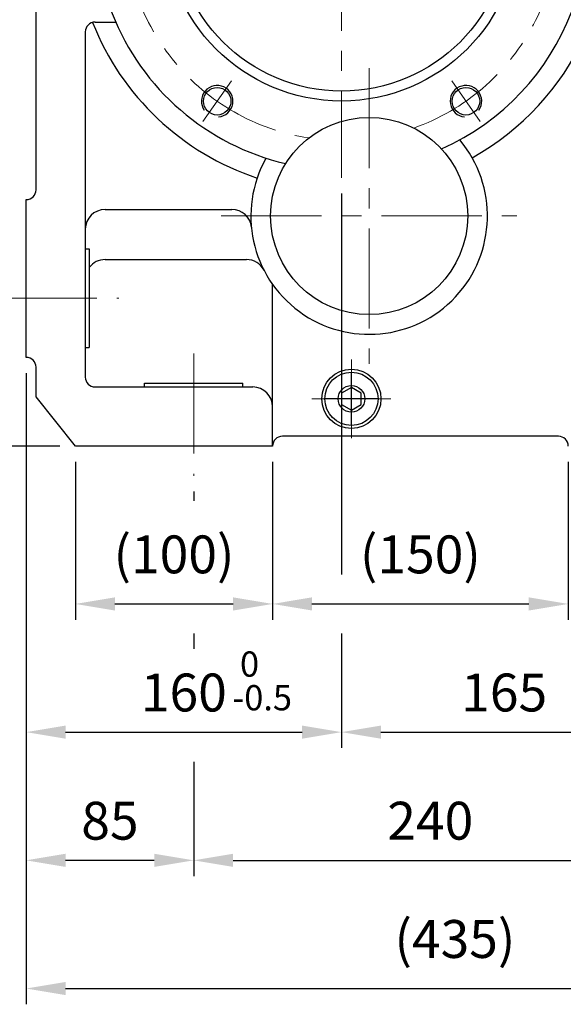
# Model space of a CAD drawing. Units: millimetres. Extents: x 792 to 4028, y 321 to 2609.
# Drawn here: x 2374 to 2649, y 897 to 1396 of the extents above; entities that cross this region are included whole.
import ezdxf

# ---------------------------------------------------------------- set-up
doc = ezdxf.new("R2010")
doc.units = ezdxf.units.MM
doc.header["$LTSCALE"] = 0.2
doc.linetypes.add('CENTER', pattern=[50.8, 31.75, -6.35, 6.35, -6.35])
doc.layers.add('글씨', color=2, linetype='Continuous', lineweight=13)
doc.layers.add('중심선', color=1, linetype='CENTER', lineweight=13)
for name, color, linetype in [('외형선', 3, 'Continuous'), ('윤곽선', 2, 'Continuous'), ('치수선', 1, 'Continuous')]:
    doc.layers.add(name, color=color, linetype=linetype)
doc.layers.add('참조선', color=253, linetype='Continuous', plot=False)
doc.styles.add('ROMANS', font='romans.shx', dxfattribs={"width": 0.8, "bigfont": 'whgtxt.shx'})
doc.dimstyles.new('ISO-25$0', dxfattribs={"dimscale": 8, "dimtxt": 2.4, "dimasz": 2.5, "dimexe": 1, "dimexo": 1, "dimgap": 1, "dimtad": 1, "dimdec": 4, "dimdsep": 46, "dimtxsty": 'ROMANS', "dimcen": 0, "dimclrd": 2, "dimclre": 2, "dimclrt": 1, "dimadec": 4, "dimazin": 2, "dimtfac": 1, "dimtdec": 4, "dimtmove": 0, "dimatfit": 3, "dimfxl": 0, "dimarcsym": 0})

# ---------------------------------------------------------------- blocks, each defined once
blk = doc.blocks.new('*D27')
at = {"layer": 'Defpoints', "color": 0, "transparency": 16777216}
for p in [(2426.86, 1599.25), (2111.86, 1180.25), (2401.86, 1180.25)]:
    blk.add_point(p, dxfattribs=at)
at = {"layer": '치수선', "color": 2, "lineweight": -2, "transparency": 16777216}
for p, q in [((2418.86, 1599.25), (2103.86, 1599.25)), ((2111.86, 1579.25), (2111.86, 1200.25)), ((2393.86, 1180.25), (2103.86, 1180.25))]:
    blk.add_line(p, q, dxfattribs=at)
at = {"layer": '치수선', "color": 2, "transparency": 16777216}
for points in [[(2108.53, 1579.25), (2115.2, 1579.25), (2111.86, 1599.25)], [(2108.53, 1200.25), (2115.2, 1200.25), (2111.86, 1180.25)]]:
    blk.add_solid(points, dxfattribs=at)
at = {"layer": '치수선', "color": 1, "transparency": 16777216, "insert": (2089.23, 1389.75), "char_height": 19.2, "attachment_point": 5, "rotation": 90, "style": 'ROMANS', "bg_fill": 3, "box_fill_scale": 1.1, "bg_fill_color": 256, "bg_fill_true_color": 13158600, "bg_fill_transparency": 0}
blk.add_mtext('(419)', dxfattribs=at)
blk = doc.blocks.new('*D49')
at = {"layer": 'Defpoints', "color": 0, "transparency": 16777216}
for p in [(2366.86, 1445.25), (2176.86, 1180.25), (2401.86, 1180.25)]:
    blk.add_point(p, dxfattribs=at)
at = {"layer": '치수선', "color": 2, "lineweight": -2, "transparency": 16777216}
for p, q in [((2226.86, 1445.25), (2168.86, 1445.25)), ((2291.86, 1445.25), (2256.86, 1445.25)), ((2358.86, 1445.25), (2321.86, 1445.25)), ((2176.86, 1425.25), (2176.86, 1200.25)), ((2393.86, 1180.25), (2168.86, 1180.25))]:
    blk.add_line(p, q, dxfattribs=at)
at = {"layer": '치수선', "color": 2, "transparency": 16777216}
for points in [[(2173.53, 1425.25), (2180.2, 1425.25), (2176.86, 1445.25)], [(2173.53, 1200.25), (2180.2, 1200.25), (2176.86, 1180.25)]]:
    blk.add_solid(points, dxfattribs=at)
at = {"layer": '치수선', "color": 1, "transparency": 16777216, "insert": (2159.26, 1312.75), "char_height": 19.2, "attachment_point": 5, "rotation": 90, "style": 'ROMANS', "bg_fill": 3, "box_fill_scale": 1.1, "bg_fill_color": 256, "bg_fill_true_color": 13158600, "bg_fill_transparency": 0}
blk.add_mtext('265', dxfattribs=at)
blk = doc.blocks.new('*D51')
at = {"layer": 'Defpoints', "color": 0, "transparency": 16777216}
for p in [(2361.86, 1255.25), (2241.86, 1180.25), (2401.86, 1180.25)]:
    blk.add_point(p, dxfattribs=at)
at = {"layer": '치수선', "color": 2, "lineweight": -2, "transparency": 16777216}
for p, q in [((2254.61, 1255.25), (2233.86, 1255.25)), ((2353.86, 1255.25), (2321.86, 1255.25)), ((2241.86, 1235.25), (2241.86, 1200.25)), ((2393.86, 1180.25), (2233.86, 1180.25))]:
    blk.add_line(p, q, dxfattribs=at)
at = {"layer": '치수선', "color": 2, "transparency": 16777216}
for points in [[(2238.53, 1235.25), (2245.2, 1235.25), (2241.86, 1255.25)], [(2238.53, 1200.25), (2245.2, 1200.25), (2241.86, 1180.25)]]:
    blk.add_solid(points, dxfattribs=at)
at = {"layer": '치수선', "color": 1, "transparency": 16777216, "insert": (2224.26, 1217.75), "char_height": 19.2, "attachment_point": 5, "rotation": 90, "style": 'ROMANS', "bg_fill": 3, "box_fill_scale": 1.1, "bg_fill_color": 256, "bg_fill_true_color": 13158600, "bg_fill_transparency": 0}
blk.add_mtext('75', dxfattribs=at)
blk = doc.blocks.new('*D53')
at = {"layer": 'Defpoints', "color": 0, "transparency": 16777216}
for p in [(2376.86, 1515.25), (2306.86, 1305.25), (2376.86, 1305.25)]:
    blk.add_point(p, dxfattribs=at)
at = {"layer": '치수선', "color": 2, "lineweight": -2, "transparency": 16777216}
for p, q in [((2368.86, 1515.25), (2298.86, 1515.25)), ((2306.86, 1495.25), (2306.86, 1325.25)), ((2368.86, 1305.25), (2298.86, 1305.25))]:
    blk.add_line(p, q, dxfattribs=at)
at = {"layer": '치수선', "color": 2, "transparency": 16777216}
for points in [[(2303.53, 1495.25), (2310.2, 1495.25), (2306.86, 1515.25)], [(2303.53, 1325.25), (2310.2, 1325.25), (2306.86, 1305.25)]]:
    blk.add_solid(points, dxfattribs=at)
at = {"layer": '치수선', "color": 1, "transparency": 16777216, "insert": (2284.23, 1410.25), "char_height": 19.2, "attachment_point": 5, "rotation": 90, "style": 'ROMANS', "bg_fill": 3, "box_fill_scale": 1.1, "bg_fill_color": 256, "bg_fill_true_color": 13158600, "bg_fill_transparency": 0}
blk.add_mtext('(210)', dxfattribs=at)
blk = doc.blocks.new('*D54')
at = {"layer": 'Defpoints', "color": 0, "transparency": 16777216}
for p in [(2376.86, 1305.25), (2306.86, 1225.25), (2376.86, 1225.25)]:
    blk.add_point(p, dxfattribs=at)
at = {"layer": '치수선', "color": 2, "lineweight": -2, "transparency": 16777216}
for p, q in [((2368.86, 1305.25), (2298.86, 1305.25)), ((2306.86, 1285.25), (2306.86, 1245.25)), ((2368.86, 1225.25), (2298.86, 1225.25))]:
    blk.add_line(p, q, dxfattribs=at)
at = {"layer": '치수선', "color": 2, "transparency": 16777216}
for points in [[(2303.53, 1285.25), (2310.2, 1285.25), (2306.86, 1305.25)], [(2303.53, 1245.25), (2310.2, 1245.25), (2306.86, 1225.25)]]:
    blk.add_solid(points, dxfattribs=at)
at = {"layer": '치수선', "color": 1, "transparency": 16777216, "insert": (2284.23, 1265.25), "char_height": 19.2, "attachment_point": 5, "rotation": 90, "style": 'ROMANS', "bg_fill": 3, "box_fill_scale": 1.1, "bg_fill_color": 256, "bg_fill_true_color": 13158600, "bg_fill_transparency": 0}
blk.add_mtext('(80)', dxfattribs=at)
blk = doc.blocks.new('*D60')
at = {"layer": 'Defpoints', "color": 0, "transparency": 16777216}
for p in [(2536.86, 1316.37), (2701.86, 1165.25), (2701.86, 1035.25)]:
    blk.add_point(p, dxfattribs=at)
at = {"layer": '치수선', "color": 2, "lineweight": -2, "transparency": 16777216}
for p, q in [((2536.86, 1308.37), (2536.86, 1115.25)), ((2701.86, 1157.25), (2701.86, 1115.25)), ((2536.86, 1085.25), (2536.86, 1027.25)), ((2701.86, 1085.25), (2701.86, 1027.25)), ((2556.86, 1035.25), (2681.86, 1035.25))]:
    blk.add_line(p, q, dxfattribs=at)
at = {"layer": '치수선', "color": 2, "transparency": 16777216}
for points in [[(2556.86, 1038.59), (2556.86, 1031.92), (2536.86, 1035.25)], [(2681.86, 1038.59), (2681.86, 1031.92), (2701.86, 1035.25)]]:
    blk.add_solid(points, dxfattribs=at)
at = {"layer": '치수선', "color": 1, "transparency": 16777216, "insert": (2619.36, 1052.85), "char_height": 19.2, "attachment_point": 5, "style": 'ROMANS', "bg_fill": 3, "box_fill_scale": 1.1, "bg_fill_color": 256, "bg_fill_true_color": 13158600, "bg_fill_transparency": 0}
blk.add_mtext('165', dxfattribs=at)
blk = doc.blocks.new('*D61')
at = {"layer": 'Defpoints', "color": 0, "transparency": 16777216}
for p in [(2376.86, 1225.25), (2461.86, 1165.25), (2376.86, 970.25)]:
    blk.add_point(p, dxfattribs=at)
at = {"layer": '치수선', "color": 2, "lineweight": -2, "transparency": 16777216}
for p, q in [((2376.86, 1217.25), (2376.86, 962.25)), ((2461.86, 1157.25), (2461.86, 1152.51)), ((2461.86, 1085.25), (2461.86, 1077.45)), ((2461.86, 1020.25), (2461.86, 962.25)), ((2441.86, 970.25), (2396.86, 970.25))]:
    blk.add_line(p, q, dxfattribs=at)
at = {"layer": '치수선', "color": 2, "transparency": 16777216}
for points in [[(2396.86, 973.59), (2396.86, 966.92), (2376.86, 970.25)], [(2441.86, 973.59), (2441.86, 966.92), (2461.86, 970.25)]]:
    blk.add_solid(points, dxfattribs=at)
at = {"layer": '치수선', "color": 1, "transparency": 16777216, "insert": (2419.36, 987.85), "char_height": 19.2, "attachment_point": 5, "style": 'ROMANS', "bg_fill": 3, "box_fill_scale": 1.1, "bg_fill_color": 256, "bg_fill_true_color": 13158600, "bg_fill_transparency": 0}
blk.add_mtext('85', dxfattribs=at)
blk = doc.blocks.new('*D62')
at = {"layer": 'Defpoints', "color": 0, "transparency": 16777216}
for p in [(2461.86, 1165.25), (2701.86, 1165.25), (2701.86, 970.25)]:
    blk.add_point(p, dxfattribs=at)
at = {"layer": '치수선', "color": 2, "lineweight": -2, "transparency": 16777216}
for p, q in [((2461.86, 1157.25), (2461.86, 1152.51)), ((2701.86, 1157.25), (2701.86, 1115.25)), ((2461.86, 1085.25), (2461.86, 1077.45)), ((2701.86, 1085.25), (2701.86, 962.25)), ((2461.86, 1020.25), (2461.86, 962.25)), ((2481.86, 970.25), (2681.86, 970.25))]:
    blk.add_line(p, q, dxfattribs=at)
at = {"layer": '치수선', "color": 2, "transparency": 16777216}
for points in [[(2481.86, 973.59), (2481.86, 966.92), (2461.86, 970.25)], [(2681.86, 973.59), (2681.86, 966.92), (2701.86, 970.25)]]:
    blk.add_solid(points, dxfattribs=at)
at = {"layer": '치수선', "color": 1, "transparency": 16777216, "insert": (2581.86, 987.85), "char_height": 19.2, "attachment_point": 5, "style": 'ROMANS', "bg_fill": 3, "box_fill_scale": 1.1, "bg_fill_color": 256, "bg_fill_true_color": 13158600, "bg_fill_transparency": 0}
blk.add_mtext('240', dxfattribs=at)
blk = doc.blocks.new('*D35')
at = {"layer": 'Defpoints', "color": 0, "transparency": 16777216}
for p in [(2376.86, 1225.25), (2811.86, 1180.25), (2811.86, 905.25)]:
    blk.add_point(p, dxfattribs=at)
at = {"layer": '치수선', "color": 2, "lineweight": -2, "transparency": 16777216}
for p, q in [((2376.86, 1217.25), (2376.86, 897.25)), ((2811.86, 1172.25), (2811.86, 897.25)), ((2396.86, 905.25), (2791.86, 905.25))]:
    blk.add_line(p, q, dxfattribs=at)
at = {"layer": '치수선', "color": 2, "transparency": 16777216}
for points in [[(2396.86, 908.59), (2396.86, 901.92), (2376.86, 905.25)], [(2791.86, 908.59), (2791.86, 901.92), (2811.86, 905.25)]]:
    blk.add_solid(points, dxfattribs=at)
at = {"layer": '치수선', "color": 1, "transparency": 16777216, "insert": (2594.36, 927.88), "char_height": 19.2, "attachment_point": 5, "style": 'ROMANS', "bg_fill": 3, "box_fill_scale": 1.1, "bg_fill_color": 256, "bg_fill_true_color": 13158600, "bg_fill_transparency": 0}
blk.add_mtext('(435)', dxfattribs=at)
blk = doc.blocks.new('*D63')
at = {"layer": 'Defpoints', "color": 0, "transparency": 16777216}
for p in [(2536.86, 1316.37), (2376.86, 1225.25), (2536.86, 1035.25)]:
    blk.add_point(p, dxfattribs=at)
at = {"layer": '치수선', "color": 2, "lineweight": -2, "transparency": 16777216}
for p, q in [((2536.86, 1308.37), (2536.86, 1115.25)), ((2376.86, 1217.25), (2376.86, 1027.25)), ((2536.86, 1085.25), (2536.86, 1027.25)), ((2396.86, 1035.25), (2516.86, 1035.25))]:
    blk.add_line(p, q, dxfattribs=at)
at = {"layer": '치수선', "color": 2, "transparency": 16777216}
for points in [[(2396.86, 1038.59), (2396.86, 1031.92), (2376.86, 1035.25)], [(2516.86, 1038.59), (2516.86, 1031.92), (2536.86, 1035.25)]]:
    blk.add_solid(points, dxfattribs=at)
at = {"layer": '치수선', "color": 1, "transparency": 16777216, "insert": (2456.86, 1052.85), "char_height": 19.2, "attachment_point": 5, "style": 'ROMANS', "bg_fill": 3, "box_fill_scale": 1.1, "bg_fill_color": 256, "bg_fill_true_color": 13158600, "bg_fill_transparency": 0}
blk.add_mtext('160', dxfattribs=at)
blk = doc.blocks.new('*D64')
at = {"layer": 'Defpoints', "color": 0, "transparency": 16777216}
for p in [(2401.86, 1180.25), (2501.86, 1180.25), (2501.86, 1100.25)]:
    blk.add_point(p, dxfattribs=at)
at = {"layer": '치수선', "color": 2, "lineweight": -2, "transparency": 16777216}
for p, q in [((2401.86, 1172.25), (2401.86, 1092.25)), ((2501.86, 1172.25), (2501.86, 1092.25)), ((2421.86, 1100.25), (2481.86, 1100.25))]:
    blk.add_line(p, q, dxfattribs=at)
at = {"layer": '치수선', "color": 2, "transparency": 16777216}
for points in [[(2421.86, 1103.59), (2421.86, 1096.92), (2401.86, 1100.25)], [(2481.86, 1103.59), (2481.86, 1096.92), (2501.86, 1100.25)]]:
    blk.add_solid(points, dxfattribs=at)
at = {"layer": '치수선', "color": 1, "transparency": 16777216, "insert": (2451.86, 1122.88), "char_height": 19.2, "attachment_point": 5, "style": 'ROMANS', "bg_fill": 3, "box_fill_scale": 1.1, "bg_fill_color": 256, "bg_fill_true_color": 13158600, "bg_fill_transparency": 0}
blk.add_mtext('(100)', dxfattribs=at)
blk = doc.blocks.new('*D65')
at = {"layer": 'Defpoints', "color": 0, "transparency": 16777216}
for p in [(2501.86, 1180.25), (2651.86, 1180.25), (2651.86, 1100.25)]:
    blk.add_point(p, dxfattribs=at)
at = {"layer": '치수선', "color": 2, "lineweight": -2, "transparency": 16777216}
for p, q in [((2501.86, 1172.25), (2501.86, 1092.25)), ((2651.86, 1172.25), (2651.86, 1092.25)), ((2521.86, 1100.25), (2631.86, 1100.25))]:
    blk.add_line(p, q, dxfattribs=at)
at = {"layer": '치수선', "color": 2, "transparency": 16777216}
for points in [[(2521.86, 1103.59), (2521.86, 1096.92), (2501.86, 1100.25)], [(2631.86, 1103.59), (2631.86, 1096.92), (2651.86, 1100.25)]]:
    blk.add_solid(points, dxfattribs=at)
at = {"layer": '치수선', "color": 1, "transparency": 16777216, "insert": (2576.86, 1122.88), "char_height": 19.2, "attachment_point": 5, "style": 'ROMANS', "bg_fill": 3, "box_fill_scale": 1.1, "bg_fill_color": 256, "bg_fill_true_color": 13158600, "bg_fill_transparency": 0}
blk.add_mtext('(150)', dxfattribs=at)
blk = doc.blocks.new('DRAIN PLUG-1_2-AA')
at = {"layer": '외형선', "linetype": 'Continuous'}
blk.add_lwpolyline([(-5, -2.89), (0, -5.77), (5, -2.89), (5, 2.89), (0, 5.77), (-5, 2.89)], close=True, dxfattribs=at)
for radius in [13.5, 6.75]:
    blk.add_circle((0, 0), radius, dxfattribs=at)
at = {"layer": '참조선'}
for p, q in [((0, -13.5), (0, 13.5)), ((13.5, 0), (-13.5, 0))]:
    blk.add_line(p, q, dxfattribs=at)

msp = doc.modelspace()

# ---------------------------------------------------------------- linework, layer by layer
at = {"layer": '외형선'}
for centre, radius in [((2536.8632, 1445.25183), 90), ((2536.8632, 1445.25183), 85), ((2473.76979, 1355.14511), 7), ((2599.95661, 1355.14511), 7)]:
    msp.add_circle(centre, radius, dxfattribs=at)
for centre, radius, start, end in [((2536.8632, 1445.25183), 125, 293.9003439, 113.8742067), ((2536.86762, 1445.20494), 135.92644, 299.1534247, 10.7308028)]:
    msp.add_arc(centre, radius, start, end, dxfattribs=at)
at = {"layer": '윤곽선'}
for centre, start, end in [((2473.76979, 1355.14511), 275, 215), ((2599.95661, 1355.14511), 325, 265)]:
    msp.add_arc(centre, 8, start, end, dxfattribs=at)
at = {"layer": '중심선', "ltscale": 8}
for p, q in [((2480.99824, 1365.4684), (2466.54134, 1344.82181)), ((2592.72816, 1365.4684), (2607.18505, 1344.82181))]:
    msp.add_line(p, q, dxfattribs=at)

# ---------------------------------------------------------------- dimensions: what is measured, and where the dimension line sits
at = {"layer": '치수선'}
dim = msp.add_linear_dim(base=(2111.8632, 1180.25183), p1=(2426.8632, 1599.25183), p2=(2401.8632, 1180.25183), angle=90, text='(<>)', dimstyle='ISO-25$0', override={"dimtmove": 0}, dxfattribs=at)
dim.commit()
dim.dimension.update_dxf_attribs({"geometry": '*D27', "text_midpoint": (2111.8632, 1389.75183), "dimtype": 160})
dim = msp.add_linear_dim(base=(2701.8632, 1035.25183), p1=(2536.8632, 1316.37271), p2=(2701.8632, 1165.25183), dimstyle='ISO-25$0', override={"dimtmove": 0}, dxfattribs=at)
dim.commit()
dim.dimension.update_dxf_attribs({"geometry": '*D60', "text_midpoint": (2619.3632, 1035.25183), "dimtype": 160})

# ---------------------------------------------------------------- next in the draw order: linework, layer by layer
at = {"layer": '외형선'}
msp.add_line((2411.8632, 1395.25183), (2422.29881, 1395.25183), dxfattribs=at)
for centre, radius, start, end in [((2536.8632, 1445.25183), 125, 145.9442023, 256.8855129), ((2411.8632, 1390.25183), 5, 90, 180)]:
    msp.add_arc(centre, radius, start, end, dxfattribs=at)
at = {"layer": '중심선', "ltscale": 8}
msp.add_arc((2536.8632, 1445.25183), 110, 289.455863, 261.3299858, dxfattribs=at)

# ---------------------------------------------------------------- next in the draw order: dimensions: what is measured, and where the dimension line sits
at = {"layer": '치수선'}
dim = msp.add_linear_dim(base=(2176.8632, 1180.25183), p1=(2366.8632, 1445.25183), p2=(2401.8632, 1180.25183), angle=90, dimstyle='ISO-25$0', override={"dimtmove": 0}, dxfattribs=at)
dim.commit()
dim.dimension.update_dxf_attribs({"geometry": '*D49', "text_midpoint": (2176.8632, 1312.75183), "dimtype": 160})

# ---------------------------------------------------------------- next in the draw order: dimensions: what is measured, and where the dimension line sits
dim = msp.add_linear_dim(base=(2306.8632, 1305.25183), p1=(2376.8632, 1515.25183), p2=(2376.8632, 1305.25183), angle=90, text='(<>)', dimstyle='ISO-25$0', override={"dimtmove": 0}, dxfattribs=at)
dim.commit()
dim.dimension.update_dxf_attribs({"geometry": '*D53', "text_midpoint": (2284.23463, 1410.25183)})
dim = msp.add_linear_dim(base=(2241.8632, 1180.25183), p1=(2361.8632, 1255.25183), p2=(2401.8632, 1180.25183), angle=90, dimstyle='ISO-25$0', override={"dimtmove": 0}, dxfattribs=at)
dim.commit()
dim.dimension.update_dxf_attribs({"geometry": '*D51', "text_midpoint": (2241.8632, 1217.75183), "dimtype": 160})

# ---------------------------------------------------------------- next in the draw order: dimensions: what is measured, and where the dimension line sits
dim = msp.add_linear_dim(base=(2306.8632, 1225.25183), p1=(2376.8632, 1305.25183), p2=(2376.8632, 1225.25183), angle=90, text='(<>)', dimstyle='ISO-25$0', dxfattribs=at)
dim.commit()
dim.dimension.update_dxf_attribs({"geometry": '*D54', "text_midpoint": (2284.23463, 1265.25183)})

# ---------------------------------------------------------------- next in the draw order: dimensions: what is measured, and where the dimension line sits
dim = msp.add_linear_dim(base=(2376.8632, 970.25183), p1=(2461.8632, 1165.25183), p2=(2376.8632, 1225.25183), dimstyle='ISO-25$0', override={"dimtmove": 0}, dxfattribs=at)
dim.commit()
dim.dimension.update_dxf_attribs({"geometry": '*D61', "text_midpoint": (2419.3632, 970.25183), "dimtype": 160})

# ---------------------------------------------------------------- next in the draw order: dimensions: what is measured, and where the dimension line sits
dim = msp.add_linear_dim(base=(2701.8632, 970.25183), p1=(2461.8632, 1165.25183), p2=(2701.8632, 1165.25183), dimstyle='ISO-25$0', override={"dimtmove": 0}, dxfattribs=at)
dim.commit()
dim.dimension.update_dxf_attribs({"geometry": '*D62', "text_midpoint": (2581.8632, 970.25183), "dimtype": 160})

# ---------------------------------------------------------------- next in the draw order: dimensions: what is measured, and where the dimension line sits
dim = msp.add_linear_dim(base=(2811.8632, 905.25183), p1=(2376.8632, 1225.25183), p2=(2811.8632, 1180.25183), text='(<>)', dimstyle='ISO-25$0', override={"dimtmove": 0}, dxfattribs=at)
dim.commit()
dim.dimension.update_dxf_attribs({"geometry": '*D35', "text_midpoint": (2594.3632, 905.25183), "dimtype": 160})

# ---------------------------------------------------------------- next in the draw order: linework, layer by layer
at = {"layer": '중심선', "ltscale": 8}
for p, q in [((2550.8632, 1371.95183), (2550.8632, 1221.95183)), ((2541.8632, 1224.25183), (2541.8632, 1184.25183))]:
    msp.add_line(p, q, dxfattribs=at)

# ---------------------------------------------------------------- next in the draw order: dimensions: what is measured, and where the dimension line sits
at = {"layer": '치수선'}
dim = msp.add_linear_dim(base=(2536.8632, 1035.25183), p1=(2376.8632, 1225.25183), p2=(2536.8632, 1316.37271), dimstyle='ISO-25$0', override={"dimtmove": 0}, dxfattribs=at)
dim.commit()
dim.dimension.update_dxf_attribs({"geometry": '*D63', "text_midpoint": (2456.8632, 1035.25183), "dimtype": 160})

# ---------------------------------------------------------------- next in the draw order: linework, layer by layer
at = {"layer": '외형선'}
for p, q in [((2381.8632, 1310.25183), (2381.8632, 1510.25183)), ((2406.8632, 1390.25183), (2406.8632, 1215.25183)), ((2376.8632, 1225.25183), (2376.8632, 1305.25183)), ((2416.8632, 1300.25183), (2481.18458, 1300.25183)), ((2406.8632, 1280.25183), (2408.8632, 1280.25183)), ((2408.8632, 1280.25183), (2408.8632, 1230.25183)), ((2416.8632, 1274.85358), (2488.65627, 1274.85358)), ((2406.8632, 1230.25183), (2408.8632, 1230.25183)), ((2381.8632, 1205.25183), (2381.8632, 1220.25183)), ((2411.8632, 1210.25183), (2491.8632, 1210.25183)), ((2436.8632, 1212.25183), (2486.8632, 1212.25183)), ((2436.8632, 1210.25183), (2436.8632, 1212.25183)), ((2486.8632, 1210.25183), (2486.8632, 1212.25183)), ((2646.8632, 1185.25183), (2506.8632, 1185.25183))]:
    msp.add_line(p, q, dxfattribs=at)
for centre, radius in [((2550.8632, 1296.95183), 50), ((2541.8632, 1204.25183), 15)]:
    msp.add_circle(centre, radius, dxfattribs=at)
for centre, radius, start, end in [((2536.86762, 1445.20494), 135.92644, 201.6442658, 251.6324241), ((2550.8632, 1296.95183), 60, 150.7398965, 40.0459523), ((2376.8632, 1310.25183), 5, 270, 0), ((2416.8632, 1290.25183), 10, 90, 180), ((2481.18458, 1290.25183), 10, 5.4924327, 90), ((2416.8632, 1264.85358), 10, 90, 143.1301024), ((2488.65627, 1264.85358), 10, 27.2933536, 90), ((2376.8632, 1220.25183), 5, 0, 90), ((2411.8632, 1215.25183), 5, 180, 270), ((2491.8632, 1200.25183), 10, 0, 90)]:
    msp.add_arc(centre, radius, start, end, dxfattribs=at)
at = {"layer": '중심선', "ltscale": 8}
for p, q in [((2536.8632, 1604.25183), (2536.8632, 1316.37271)), ((2475.8632, 1296.95183), (2625.8632, 1296.95183)), ((2361.8632, 1255.25183), (2423.8632, 1255.25183)), ((2521.8632, 1204.25183), (2561.8632, 1204.25183))]:
    msp.add_line(p, q, dxfattribs=at)

# ---------------------------------------------------------------- next in the draw order: block references
at = {"layer": '외형선'}
msp.add_blockref('DRAIN PLUG-1_2-AA', (2541.8632, 1204.25183), dxfattribs=at)

# ---------------------------------------------------------------- next in the draw order: texts
at = {"layer": '글씨', "linetype": 'Continuous', "insert": (2481.42867, 1061.2363), "char_height": 12.8, "width": 25.3532841, "attachment_point": 4, "line_spacing_factor": 0.8, "style": 'ROMANS', "bg_fill": 3, "box_fill_scale": 1.1, "bg_fill_color": 256, "bg_fill_transparency": 0}
msp.add_mtext('\\pt12.267;^I0\\P-0.5', dxfattribs=at)

# ---------------------------------------------------------------- next in the draw order: dimensions: what is measured, and where the dimension line sits
at = {"layer": '치수선'}
dim = msp.add_linear_dim(base=(2501.8632, 1100.25183), p1=(2401.8632, 1180.25183), p2=(2501.8632, 1180.25183), text='(<>)', dimstyle='ISO-25$0', override={"dimtmove": 0}, dxfattribs=at)
dim.commit()
dim.dimension.update_dxf_attribs({"geometry": '*D64', "text_midpoint": (2451.8632, 1122.8804)})

# ---------------------------------------------------------------- next in the draw order: linework, layer by layer
at = {"layer": '외형선'}
msp.add_line((2401.8632, 1180.25183), (2381.8632, 1205.25183), dxfattribs=at)
at = {"layer": '중심선', "ltscale": 8}
msp.add_line((2461.8632, 1227.25183), (2461.8632, 1165.25183), dxfattribs=at)

# ---------------------------------------------------------------- next in the draw order: dimensions: what is measured, and where the dimension line sits
at = {"layer": '치수선'}
dim = msp.add_linear_dim(base=(2651.8632, 1100.25183), p1=(2501.8632, 1180.25183), p2=(2651.8632, 1180.25183), text='(<>)', dimstyle='ISO-25$0', override={"dimtmove": 0}, dxfattribs=at)
dim.commit()
dim.dimension.update_dxf_attribs({"geometry": '*D65', "text_midpoint": (2576.8632, 1122.8804)})

# ---------------------------------------------------------------- next in the draw order: linework, layer by layer
at = {"layer": '외형선'}
for q in [(2501.8632, 1262.32525), (2401.8632, 1180.25183)]:
    msp.add_line((2501.8632, 1180.25183), q, dxfattribs=at)
for centre, start, end in [((2506.8632, 1180.25183), 90, 180), ((2646.8632, 1180.25183), 0, 90)]:
    msp.add_arc(centre, 5, start, end, dxfattribs=at)

doc.saveas('drawing.dxf')
